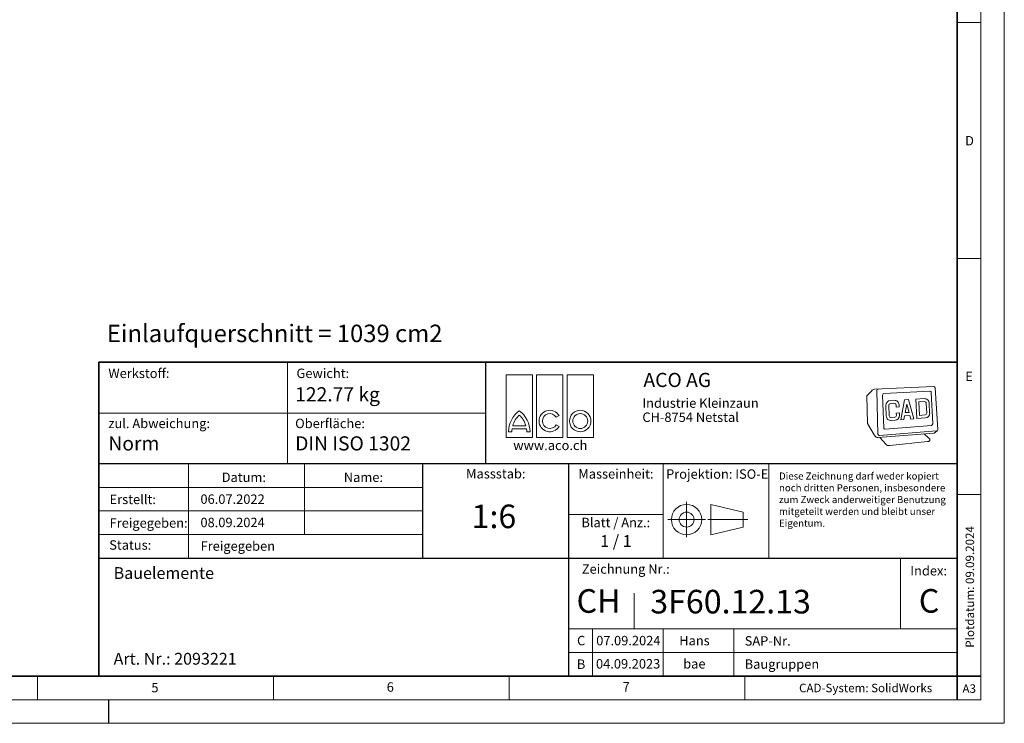
# Model space of a CAD drawing. Units: millimetres. Extents: x 0 to 420, y 0 to 297.
# Drawn here: x 211 to 420, y 0 to 149 of the extents above; entities that cross this region are included whole.
import ezdxf

# ---------------------------------------------------------------- set-up
doc = ezdxf.new("R2010")
doc.units = ezdxf.units.MM
doc.header["$PDSIZE"] = -1
doc.linetypes.add('CENTERX2', pattern=[20.32, 12.7, -2.54, 2.54, -2.54])
doc.styles.add('SLDTEXTSTYLE0', font='TXT', dxfattribs={"width": 0.605})
doc.styles.add('SLDTEXTSTYLE1', font='TXT', dxfattribs={"width": 0.563})

# ---------------------------------------------------------------- blocks, each defined once
blk = doc.blocks.new('SW_NOTE_0')
at = {"color": 0, "linetype": 'Continuous', "lineweight": 0, "insert": (7.47, 2.58), "char_height": 2, "attachment_point": 2, "style": 'SLDTEXTSTYLE0'}
blk.add_mtext('www.aco.ch', dxfattribs=at)
blk = doc.blocks.new('SW_NOTE_0_1')
at = {"color": 0, "linetype": 'Continuous', "lineweight": 0, "insert": (0, 3.87), "char_height": 3, "attachment_point": 1, "style": 'SLDTEXTSTYLE0'}
blk.add_mtext('ACO AG', dxfattribs=at)
blk = doc.blocks.new('SW_NOTE_0_2')
at = {"color": 0, "linetype": 'Continuous', "lineweight": 0, "char_height": 2, "attachment_point": 1, "style": 'SLDTEXTSTYLE0'}
for s, insert in [('Industrie Kleinzaun', (0, 2.58)), ('CH-8754 Netstal', (0, -0.42))]:
    blk.add_mtext(s, dxfattribs=dict(at, insert=insert))
blk = doc.blocks.new('ACO-Logo')
at = {"color": 179, "linetype": 'Continuous', "lineweight": 18}
for p, q in [((0, 16.17), (0, 2.94)), ((5.59, 16.17), (0, 16.17)), ((5.59, 2.94), (5.59, 16.17)), ((6.46, 16.17), (6.46, 2.94)), ((12.05, 16.17), (6.46, 16.17)), ((12.05, 2.94), (12.05, 16.17)), ((12.93, 2.94), (12.93, 16.17)), ((12.93, 16.17), (18.52, 16.17)), ((18.52, 16.17), (18.52, 2.94)), ((77.51, 12.77), (76.49, 11.76)), ((90.64, 13.74), (78.15, 13.15)), ((78.63, 12.88), (78.84, 3.65)), ((80.13, 12.24), (89.85, 12.76)), ((91.53, 4.63), (90.96, 13.46)), ((76.49, 11.76), (76.65, 5.87)), ((79.85, 11.93), (80.09, 4.98)), ((81.47, 10.76), (82.27, 10.81)), ((83.7, 6.67), (84.51, 10.93)), ((84.51, 10.93), (85.35, 10.97)), ((85.35, 10.97), (86.49, 6.88)), ((86.88, 11.07), (88.67, 11.16)), ((87.08, 6.93), (86.88, 11.07)), ((87.55, 10.46), (88.71, 10.53)), ((87.68, 7.61), (87.55, 10.46)), ((90.46, 5.79), (90.16, 12.47)), ((80.53, 9.73), (80.61, 7.48)), ((81.17, 9.75), (81.24, 7.5)), ((81.51, 10.13), (82.31, 10.17)), ((82.69, 9.82), (82.71, 9.37)), ((82.71, 9.35), (83.34, 9.39)), ((83.33, 9.84), (83.34, 9.39)), ((84.64, 8.19), (84.97, 9.97)), ((84.97, 9.97), (85.45, 8.24)), ((89.19, 8.08), (89.09, 10.18)), ((89.82, 8.11), (89.73, 10.21)), ((10.61, 7.22), (11.22, 7.57)), ((81.63, 7.15), (82.43, 7.21)), ((81.68, 6.51), (82.48, 6.58)), ((82.75, 8.08), (83.39, 8.12)), ((82.75, 8.08), (82.77, 7.58)), ((83.39, 8.12), (83.4, 7.61)), ((83.7, 6.67), (84.36, 6.72)), ((84.36, 6.72), (84.51, 7.54)), ((84.51, 7.54), (85.63, 7.61)), ((84.64, 8.19), (85.45, 8.24)), ((85.63, 7.61), (85.85, 6.83)), ((85.85, 6.83), (86.49, 6.88)), ((87.08, 6.93), (88.91, 7.07)), ((87.68, 7.61), (88.85, 7.7)), ((1.26, 4.73), (4.33, 4.73)), ((4.18, 5.43), (1.41, 5.43)), ((11.23, 5.26), (10.63, 5.62)), ((76.65, 5.87), (78.03, 3.52)), ((79.16, 3.36), (91.26, 4.31)), ((80.41, 4.7), (90.18, 5.48)), ((90.8, 3.85), (91.4, 4.35)), ((0, 2.94), (5.59, 2.94)), ((0.51, 4.09), (1.21, 4.09)), ((4.37, 4.09), (5.08, 4.09)), ((6.46, 2.94), (12.05, 2.94)), ((18.52, 2.94), (12.93, 2.94)), ((78.03, 3.52), (78.36, 3.14)), ((78.36, 3.14), (78.47, 3.02)), ((78.8, 2.89), (90.8, 3.85)), ((79.26, 2.93), (80.49, 1.53)), ((88.68, 3.68), (89.67, 2.79)), ((89.67, 2.79), (89.75, 2.72)), ((89.75, 2.72), (89.8, 2.67)), ((89.8, 2.67), (89.84, 2.6)), ((89.84, 2.6), (89.87, 2.52)), ((89.87, 2.52), (89.87, 2.31)), ((81.34, 1.2), (89.33, 2.05))]:
    blk.add_line(p, q, dxfattribs=at)
for radius in [2.28, 1.58]:
    blk.add_circle((15.72, 6.41), radius, dxfattribs=at)
for centre, radius, start, end in [((78.19, 12.35), 0.8, 92.6996, 148.2554), ((78.93, 12.89), 0.3, 92.6996, 181.273), ((89.86, 12.46), 0.3, 2.5148, 93.0418), ((90.66, 13.44), 0.3, 3.7249, 92.6996), ((80.15, 11.94), 0.3, 93.0418, 181.9349), ((81.53, 9.76), 1, 93.1134, 181.9415), ((82.33, 9.81), 1, 1.9415, 93.1134), ((88.73, 10.16), 1, 2.6542, 93.1134), ((88.73, 10.16), 0.363, 2.6542, 93.1134), ((6.13, 4.07), 5.62, 126.4236, 179.7474), ((-0.54, 4.07), 5.62, 0.2526, 53.5764), ((9.26, 6.41), 2.28, 30.7309, 330), ((81.53, 9.76), 0.363, 93.1134, 181.9415), ((82.33, 9.81), 0.363, 1.9415, 93.1134), ((6.13, 4.07), 4.91, 132.7321, 163.9341), ((-0.54, 4.07), 4.91, 16.0659, 47.2679), ((9.26, 6.41), 1.58, 31.0558, 330), ((81.61, 7.51), 1, 181.9415, 274.3987), ((81.61, 7.51), 0.363, 181.9415, 274.3987), ((82.4, 7.57), 0.363, 274.3987, 1.9415), ((82.4, 7.57), 1, 274.3987, 1.9415), ((88.83, 8.07), 0.363, 274.3987, 2.6542), ((88.83, 8.07), 1, 274.3987, 2.6542), ((6.13, 4.07), 4.91, 172.3058, 179.7113), ((-0.54, 4.07), 4.91, 0.2887, 7.6942), ((80.39, 4.99), 0.3, 181.9349, 274.6063), ((90.16, 5.78), 0.3, 274.6063, 2.5148), ((91.23, 4.61), 0.3, 274.4996, 3.7249), ((78.77, 3.29), 0.4, 221.0091, 274.5606), ((79.14, 3.65), 0.3, 181.273, 274.4996), ((88.05, 7.32), 5.43, 285.2551, 287.1087), ((89.48, 2.66), 0.555, 287.1087, 303.6901), ((89.69, 2.35), 0.188, 303.6901, 332.3803), ((89.77, 2.31), 0.0984, 332.3803, 4.9765), ((81.24, 2.19), 1, 221.4087, 276.0561), ((89.05, 4.1), 2.08, 277.7635, 279.1918), ((89.32, 2.43), 0.379, 279.1918, 281.4992), ((89.13, 3.35), 1.32, 281.4992, 285.2551)]:
    blk.add_arc(centre, radius, start, end, dxfattribs=at)
at = {"color": 7, "linetype": 'Continuous', "lineweight": 0}
for name, p in [('SW_NOTE_0_1', (29.12, 12.75)), ('SW_NOTE_0_2', (28.89, 8.64)), ('SW_NOTE_0', (1.9, -0.32))]:
    blk.add_blockref(name, p, dxfattribs=at)
blk = doc.blocks.new('SW_NOTE_0_3')
at = {"color": 0, "linetype": 'Continuous', "lineweight": 0, "char_height": 1.5, "attachment_point": 1, "style": 'SLDTEXTSTYLE0'}
for s, insert in [('Diese Zeichnung darf weder kopiert', (0, 1.93)), ('noch dritten Personen, insbesondere', (0, -0.57)), ('zum Zweck anderweitiger Benutzung', (0, -3.07)), ('mitgeteilt werden und bleibt unser', (0, -5.57)), ('Eigentum.', (0, -8.07))]:
    blk.add_mtext(s, dxfattribs=dict(at, insert=insert))

msp = doc.modelspace()

# ---------------------------------------------------------------- linework, layer by layer
at = {"color": 7, "linetype": 'Continuous', "lineweight": 18}
for p, q in [((420, 0), (420, 297)), ((415, 292), (415, 5)), ((410, 148.5), (415, 148.5)), ((410, 98.5), (415, 98.5)), ((268, 76.5), (268, 55)), ((228, 65.75), (310, 65.75)), ((228, 55), (410, 55)), ((410, 55), (228, 55)), ((247, 55), (247, 35)), ((271.6, 55), (271.6, 40)), ((347.6611, 35), (347.6611, 55)), ((370.0572, 55.012), (370.0572, 35)), ((228, 50), (296.6, 50)), ((410, 48.5), (415, 48.5)), ((357.7662, 46.372), (357.7662, 39.9353)), ((364.6059, 44.7376), (357.7662, 46.372)), ((296.6, 45), (228, 45)), ((347.6611, 44.2134), (327.6611, 44.2134)), ((364.6059, 44.7376), (364.6059, 41.5697)), ((228, 40), (296.6, 40)), ((357.7662, 39.9353), (364.6059, 41.5697)), ((398, 35), (398, 20)), ((341.4855, 20), (341.4855, 27.5647)), ((327.6611, 20), (410, 20)), ((332.6611, 20), (332.6611, 10)), ((347.6611, 20), (347.6611, 10)), ((362.6611, 20), (362.6611, 10)), ((410, 15), (327.6611, 15)), ((215, 10), (215, 5)), ((265, 10), (265, 5)), ((315, 10), (315, 5)), ((365, 10), (365, 5)), ((15, 5), (415, 5)), ((0, 0), (420, 0))]:
    msp.add_line(p, q, dxfattribs=at)
at = {"color": 7, "linetype": 'Continuous', "lineweight": 35}
for p, q in [((410, 5), (410, 287)), ((228, 76.5), (228, 10)), ((228, 76.5), (410, 76.5)), ((20, 10), (415, 10))]:
    msp.add_line(p, q, dxfattribs=at)
at = {"color": 7, "linetype": 'Continuous', "lineweight": 25}
for p, q in [((310, 76.5), (310, 55)), ((410, 55), (228, 55)), ((296.6, 55), (296.6, 35)), ((327.6611, 10), (327.6611, 55)), ((228, 35), (410, 35))]:
    msp.add_line(p, q, dxfattribs=at)
at = {"color": 7, "linetype": 'CENTERX2', "lineweight": 18}
for p, q in [((352.6175, 46.908), (352.6175, 39.4622)), ((348.624, 43.1537), (356.6109, 43.1537)), ((357.1289, 43.1537), (365.6255, 43.1537))]:
    msp.add_line(p, q, dxfattribs=at)
msp.add_line((230, 5), (230, 0))
at = {"color": 7, "linetype": 'Continuous', "lineweight": 18}
for radius in [3.2183, 1.584]:
    msp.add_circle((352.6175, 43.1537), radius, dxfattribs=at)
msp.add_point((410, 10))

# ---------------------------------------------------------------- block references
at = {"color": 7, "linetype": 'Continuous'}
msp.add_blockref('ACO-Logo', (314.3511, 57.6366), dxfattribs=at)
at = {"color": 7, "linetype": 'Continuous', "lineweight": 0}
msp.add_blockref('SW_NOTE_0_3', (372.2204, 51.2203), dxfattribs=at)

# ---------------------------------------------------------------- texts
at = {"color": 7, "linetype": 'Continuous', "lineweight": 18}
for s, insert, char_height, attachment_point, style in [('D', (412.6234, 124.4518), 2, 2, 'SLDTEXTSTYLE0'), ('Werkstoff:', (230, 75.1611), 2, 1, 'SLDTEXTSTYLE0'), ('Gewicht:', (269.898, 75.1611), 2, 1, 'SLDTEXTSTYLE0'), ('E', (412.5161, 74.5096), 2, 2, 'SLDTEXTSTYLE0'), ('122.77 kg', (269.6126, 71.2122), 3, 1, 'SLDTEXTSTYLE0'), ('Oberfläche:', (269.6126, 64.5423), 2, 1, 'SLDTEXTSTYLE0'), ('zul. Abweichung:', (230, 64.5423), 2, 1, 'SLDTEXTSTYLE0'), ('Norm', (230, 60.8119), 3, 1, 'SLDTEXTSTYLE0'), ('DIN ISO 1302', (269.6126, 60.8119), 3, 1, 'SLDTEXTSTYLE0'), ('Datum:', (254.0355, 53.1295), 2, 1, 'SLDTEXTSTYLE0'), ('Name:', (279.9349, 53.1361), 2, 1, 'SLDTEXTSTYLE0'), ('Massstab:', (312.1625, 53.8816), 2, 2, 'SLDTEXTSTYLE0'), ('Masseinheit:', (337.6324, 53.8554), 2, 2, 'SLDTEXTSTYLE0'), ('Projektion: ISO-E', (348.2746, 53.8191), 2, 1, 'SLDTEXTSTYLE0'), ('Erstellt:', (230.2614, 48.4499), 2, 1, 'SLDTEXTSTYLE0'), ('06.07.2022', (249.5285, 48.4989), 2, 1, 'SLDTEXTSTYLE0'), ('1:6', (311.7649, 46.349), 5, 2, 'SLDTEXTSTYLE0'), ('Freigegeben:', (230.2614, 43.4434), 2, 1, 'SLDTEXTSTYLE0'), ('08.09.2024', (249.5285, 43.5603), 2, 1, 'SLDTEXTSTYLE0'), ('Blatt / Anz.:', (337.6114, 43.5452), 2, 2, 'SLDTEXTSTYLE0'), ('1 / 1', (337.6348, 39.8697), 2.5, 2, 'SLDTEXTSTYLE1'), ('Status:', (230.1851, 38.7794), 2, 1, 'SLDTEXTSTYLE0'), ('Freigegeben', (249.5568, 38.5582), 2, 1, 'SLDTEXTSTYLE0'), ('Zeichnung Nr.:', (330.407, 33.6926), 2, 1, 'SLDTEXTSTYLE0'), ('Index:', (403.9553, 33.3249), 2, 2, 'SLDTEXTSTYLE0'), ('Bauelemente', (231.116, 33.0905), 2.5, 1, 'SLDTEXTSTYLE0'), ('CH', (329.2896, 28.4139), 5, 1, 'SLDTEXTSTYLE0'), ('3F60.12.13', (344.9268, 28.2773), 5, 1, 'SLDTEXTSTYLE0'), ('C', (404.0455, 28.4395), 5, 2, 'SLDTEXTSTYLE0'), ('C', (330.2618, 18.5245), 2, 2, 'SLDTEXTSTYLE0'), ('07.09.2024', (340.2701, 18.5246), 2, 2, 'SLDTEXTSTYLE0'), ('Hans', (354.2897, 18.5246), 2, 2, 'SLDTEXTSTYLE0'), ('SAP-Nr.', (364.9469, 18.4594), 2, 1, 'SLDTEXTSTYLE0'), ('Art. Nr.: 2093221', (231.1132, 14.9211), 2.5, 1, 'SLDTEXTSTYLE0'), ('B', (330.2495, 13.5245), 2, 2, 'SLDTEXTSTYLE0'), ('04.09.2023', (340.2257, 13.6069), 2, 2, 'SLDTEXTSTYLE0'), ('bae', (354.2677, 13.6069), 2, 2, 'SLDTEXTSTYLE0'), ('Baugruppen', (364.9469, 13.5417), 2, 1, 'SLDTEXTSTYLE0'), ('5', (239.875, 8.5638), 2, 2, 'SLDTEXTSTYLE0'), ('6', (289.7886, 8.6885), 2, 2, 'SLDTEXTSTYLE0'), ('7', (339.8003, 8.7205), 2, 2, 'SLDTEXTSTYLE0'), ('CAD-System: SolidWorks', (390.5946, 8.3847), 1.8, 2, 'SLDTEXTSTYLE0'), ('A3', (412.5579, 8.255), 1.8, 2, 'SLDTEXTSTYLE0')]:
    msp.add_mtext(s, dxfattribs=dict(at, insert=insert, char_height=char_height, attachment_point=attachment_point, style=style))
at = {"color": 7, "linetype": 'Continuous', "lineweight": 0, "insert": (229.6861, 84.4737), "char_height": 3.704167, "attachment_point": 1, "style": 'SLDTEXTSTYLE0'}
msp.add_mtext('Einlaufquerschnitt = 1039 cm2', dxfattribs=at)
at = {"color": 7, "linetype": 'Continuous', "lineweight": 18, "insert": (411.7953, 41.7839), "char_height": 1.8, "attachment_point": 3, "rotation": 90, "style": 'SLDTEXTSTYLE0'}
msp.add_mtext('Plotdatum: 09.09.2024', dxfattribs=at)

doc.saveas('drawing.dxf')
